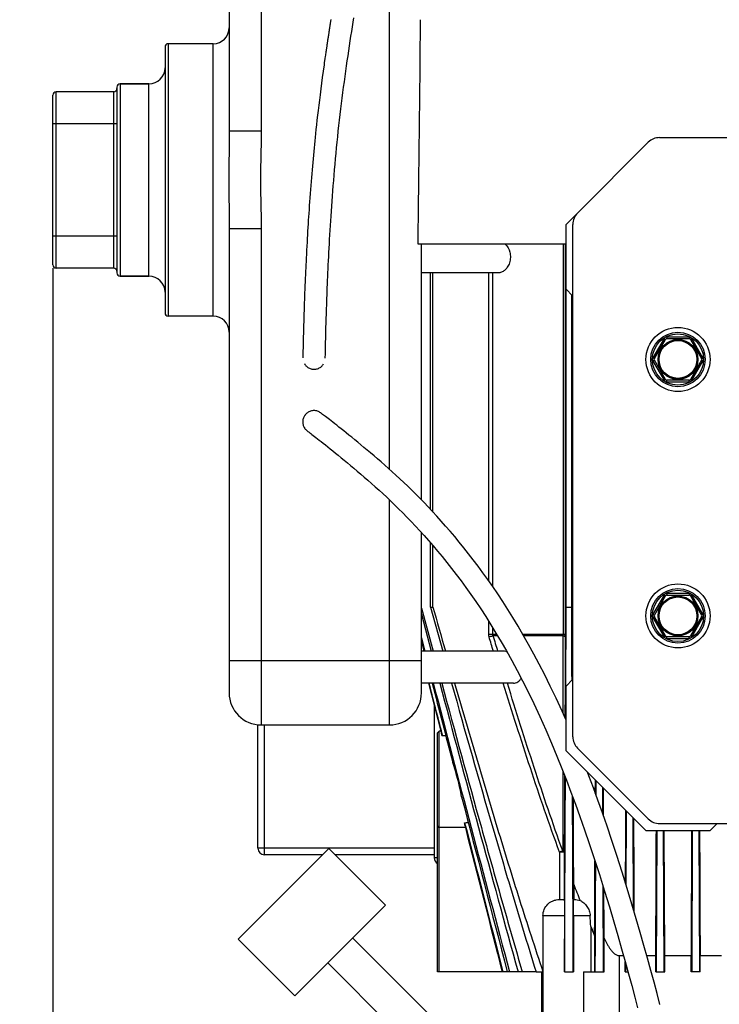
# Model space of a CAD drawing. Units: millimetres. Extents: x -1765 to 2959, y -463 to 2802.
# Drawn here: x -1294 to -1076, y 1433 to 1740 of the extents above; entities that cross this region are included whole.
import ezdxf

# ---------------------------------------------------------------- set-up
doc = ezdxf.new("R2010")
doc.units = ezdxf.units.MM
doc.header["$LTSCALE"] = 46.255
doc.header["$PDMODE"] = 3
doc.header["$PDSIZE"] = 0.3125
doc.layers.get('0').update_dxf_attribs({"linetype": 'CONTINUOUS'})
doc.layers.get('Defpoints').update_dxf_attribs({"linetype": 'CONTINUOUS'})
doc.layers.add('AM_5', color=3, linetype='CONTINUOUS', lineweight=25)
for name, color, linetype in [('BEZUGSACHSEN', 7, 'CONTINUOUS'), ('FASEN', 7, 'CONTINUOUS'), ('FLAECHEN', 7, 'CONTINUOUS'), ('RUNDUNGEN', 7, 'CONTINUOUS')]:
    doc.layers.add(name, color=color, linetype=linetype)
doc.styles.get("Standard").update_dxf_attribs({"font": 'txt', "width": 0.7})
doc.dimstyles.new('AM_DIN$0', dxfattribs={"dimtxt": 3.5, "dimasz": 2.5, "dimexe": 1, "dimexo": 1, "dimgap": 1.5, "dimtad": 1, "dimdsep": 46, "dimtxsty": 'STANDARD', "dimcen": 0, "dimclrd": 256, "dimclre": 256, "dimclrt": 2, "dimadec": 0, "dimazin": 2, "dimtp": 0.1, "dimtm": 0.1, "dimtfac": 0.71, "dimtdec": 3, "dimtmove": 0, "dimatfit": 3, "dimfxl": 1, "dimlwd": -1, "dimlwe": -1, "dimarcsym": 0})

# ---------------------------------------------------------------- blocks, each defined once
blk = doc.blocks.new('*D4')
at = {"layer": 'AM_5', "ltscale": 10, "transparency": 16777216}
for p, q in [((-1035.59, 2169.01), (-1576.21, 2169.01)), ((-1575.21, 1157.01), (-1575.21, 2139.01)), ((-979.59, 1127.01), (-1576.21, 1127.01))]:
    blk.add_line(p, q, dxfattribs=at)
for points in [[(-1580.21, 2139.01), (-1570.21, 2139.01), (-1575.21, 2169.01)], [(-1580.21, 1157.01), (-1570.21, 1157.01), (-1575.21, 1127.01)]]:
    blk.add_solid(points, dxfattribs=at)
at = {"layer": 'Defpoints', "color": 0, "ltscale": 10, "transparency": 16777216}
for p in [(-1575.21, 2169.01), (-1034.59, 2169.01), (-978.59, 1127.01)]:
    blk.add_point(p, dxfattribs=at)
at = {"layer": 'AM_5', "color": 2, "ltscale": 10, "transparency": 16777216, "insert": (-1607.71, 1648.01), "char_height": 35, "attachment_point": 5, "rotation": 90}
blk.add_mtext('1055', dxfattribs=at)
blk = doc.blocks.new('*D5')
at = {"layer": 'AM_5', "ltscale": 10, "transparency": 16777216}
for p, q in [((-715.38, 2619.65), (-1710.06, 2619.65)), ((-1709.06, 1157.01), (-1709.06, 2589.65)), ((-979.59, 1127.01), (-1710.06, 1127.01))]:
    blk.add_line(p, q, dxfattribs=at)
for points in [[(-1714.06, 2589.65), (-1704.06, 2589.65), (-1709.06, 2619.65)], [(-1714.06, 1157.01), (-1704.06, 1157.01), (-1709.06, 1127.01)]]:
    blk.add_solid(points, dxfattribs=at)
at = {"layer": 'Defpoints', "color": 0, "ltscale": 10, "transparency": 16777216}
for p in [(-1709.06, 2619.65), (-714.38, 2619.65), (-978.59, 1127.01)]:
    blk.add_point(p, dxfattribs=at)
at = {"layer": 'AM_5', "color": 2, "ltscale": 10, "transparency": 16777216, "insert": (-1741.56, 1873.33), "char_height": 35, "attachment_point": 5, "rotation": 90}
blk.add_mtext('1500', dxfattribs=at)
blk = doc.blocks.new('*D10')
at = {"layer": 'AM_5', "ltscale": 10, "transparency": 16777216}
for p, q in [((-1283.59, 1662.8), (-1283.59, 792.29)), ((-986.59, 1134.01), (-986.59, 792.29)), ((-1253.59, 793.29), (-1016.59, 793.29))]:
    blk.add_line(p, q, dxfattribs=at)
for points in [[(-1253.59, 798.29), (-1253.59, 788.29), (-1283.59, 793.29)], [(-1016.59, 798.29), (-1016.59, 788.29), (-986.59, 793.29)]]:
    blk.add_solid(points, dxfattribs=at)
at = {"layer": 'Defpoints', "color": 0, "ltscale": 10, "transparency": 16777216}
for p in [(-1283.59, 1663.8), (-986.59, 1135.01), (-986.59, 793.29)]:
    blk.add_point(p, dxfattribs=at)
at = {"layer": 'AM_5', "color": 2, "ltscale": 10, "transparency": 16777216, "insert": (-1137.41, 825.79), "char_height": 35, "attachment_point": 5}
blk.add_mtext('300', dxfattribs=at)

msp = doc.modelspace()

# ---------------------------------------------------------------- linework, layer by layer
at = {"color": 7, "linetype": 'Continuous'}
for p, q in [((-1264.586, 1717.796), (-1282.586, 1717.796)), ((-1123.586, 1676.296), (-1123.586, 1656.296)), ((-1264.586, 1662.796), (-1282.586, 1662.796)), ((-1165.77, 1587.518), (-1165.77, 1661.296)), ((-1121.374, 1654.084), (-1123.586, 1656.296)), ((-1123.453, 1557.022), (-1123.453, 1656.163)), ((-1121.731, 1557.022), (-1121.731, 1654.441)), ((-1200.034, 1617.632), (-1200.019, 1617.62)), ((-1199.812, 1617.464), (-1200.034, 1617.632)), ((-1204.233, 1612.033), (-1204.249, 1612.044)), ((-1204.249, 1612.044), (-1204.023, 1611.873)), ((-1165.77, 1557.022), (-1165.77, 1577.077)), ((-1168.586, 1556.664), (-1164.985, 1543.296)), ((-1168.586, 1554.8), (-1165.536, 1543.295)), ((-1165.77, 1557.022), (-1165.008, 1557.022)), ((-1165.77, 1557.022), (-1161.972, 1543.296)), ((-1123.453, 1557.022), (-1121.731, 1557.022)), ((-1168.586, 1547.404), (-1167.514, 1543.296)), ((-1168.586, 1546.231), (-1167.828, 1543.296)), ((-1166.397, 1533.296), (-1162.568, 1518.296)), ((-1123.586, 1532.296), (-1121.374, 1534.508)), ((-1123.586, 1532.296), (-1123.586, 1512.296)), ((-1123.607, 1522), (-1123.586, 1526.738)), ((-1162.568, 1518.296), (-1163.086, 1518.296)), ((-1162.568, 1518.296), (-1162.384, 1517.576)), ((-1114.142, 1498.356), (-1114.123, 1502.833)), ((-1112.018, 1492.444), (-1112.052, 1500.762)), ((-1104.71, 1470.232), (-1104.616, 1493.326)), ((-1102.441, 1462.726), (-1102.555, 1491.265)), ((-1154.91, 1488.296), (-1163.086, 1488.296)), ((-1155.085, 1488.981), (-1154.91, 1488.296)), ((-1121.09, 1470.509), (-1121.09, 1465.796)), ((-1095.484, 1448.296), (-1098.31, 1448.296)), ((-1095.484, 1443.296), (-1095.484, 1448.296)), ((-1092.694, 1443.296), (-1092.694, 1448.296)), ((-1084.478, 1448.296), (-1092.694, 1448.296)), ((-1084.478, 1443.296), (-1084.478, 1448.296)), ((-1081.688, 1443.296), (-1081.688, 1448.296)), ((-1075.009, 1448.296), (-1081.688, 1448.296)), ((-1105.026, 1443.296), (-1105.026, 1446.329)), ((-1104.82, 1443.296), (-1104.811, 1445.544)), ((-1137.161, 1443.296), (-1143.417, 1443.296)), ((-1132.855, 1443.296), (-1130.699, 1443.296)), ((-1131.086, 1421.296), (-1131.086, 1443.296)), ((-1130.734, 1443.296), (-1130.734, 1421.296)), ((-1130.697, 1443.337), (-1130.699, 1443.296)), ((-1123.963, 1443.296), (-1123.981, 1443.337)), ((-1123.963, 1443.296), (-1121.187, 1443.296)), ((-1114.382, 1443.296), (-1111.81, 1443.296)), ((-1105.026, 1443.296), (-1104.195, 1443.296)), ((-1095.484, 1443.296), (-1092.694, 1443.296)), ((-1081.688, 1443.296), (-1084.478, 1443.296))]:
    msp.add_line(p, q, dxfattribs=at)
at = {"color": 9, "linetype": 'Continuous'}
for p, q in [((-1125.537, 1480.617), (-1125.537, 1465.796)), ((-1124.061, 1480.617), (-1124.061, 1465.796))]:
    msp.add_line(p, q, dxfattribs=at)
at = {"color": 7, "linetype": 'Continuous'}
for points in [[(-1204.847, 1617.057), (-1204.917, 1616.968), (-1205.068, 1616.755), (-1205.203, 1616.531), (-1205.321, 1616.298), (-1205.421, 1616.056), (-1205.503, 1615.807), (-1205.566, 1615.553), (-1205.61, 1615.295), (-1205.635, 1615.033), (-1205.639, 1614.771), (-1205.625, 1614.509), (-1205.59, 1614.248), (-1205.536, 1613.99), (-1205.463, 1613.738), (-1205.371, 1613.491), (-1205.26, 1613.251), (-1205.132, 1613.02), (-1204.986, 1612.8), (-1204.824, 1612.591), (-1204.647, 1612.395), (-1204.455, 1612.212), (-1204.249, 1612.044)], [(-1200.034, 1617.632), (-1200.263, 1617.791), (-1200.503, 1617.931), (-1200.753, 1618.05), (-1201.012, 1618.15), (-1201.277, 1618.229), (-1201.548, 1618.286), (-1201.822, 1618.323), (-1202.097, 1618.337), (-1202.373, 1618.329), (-1202.647, 1618.3), (-1202.918, 1618.249), (-1203.183, 1618.178), (-1203.443, 1618.086), (-1203.693, 1617.974), (-1203.934, 1617.842), (-1204.164, 1617.692), (-1204.382, 1617.525), (-1204.585, 1617.342), (-1204.774, 1617.143), (-1204.847, 1617.057)], [(-1123.586, 1521.953), (-1124.755, 1524.593), (-1126.628, 1528.663), (-1128.407, 1532.385), (-1130.14, 1535.883), (-1131.84, 1539.195), (-1133.515, 1542.35), (-1135.185, 1545.391), (-1136.838, 1548.305), (-1138.473, 1551.094), (-1140.088, 1553.766), (-1141.683, 1556.327), (-1143.261, 1558.785), (-1144.824, 1561.152), (-1146.372, 1563.431), (-1147.907, 1565.63), (-1149.427, 1567.751), (-1150.933, 1569.798), (-1152.424, 1571.774), (-1153.9, 1573.684), (-1155.361, 1575.528), (-1156.807, 1577.311), (-1158.237, 1579.036), (-1159.651, 1580.704), (-1161.05, 1582.318), (-1162.433, 1583.881), (-1163.8, 1585.394), (-1165.15, 1586.859), (-1166.484, 1588.278), (-1167.801, 1589.653), (-1169.101, 1590.985), (-1170.383, 1592.275), (-1171.647, 1593.526), (-1172.893, 1594.738), (-1174.123, 1595.914), (-1175.338, 1597.057), (-1176.539, 1598.169), (-1177.725, 1599.25), (-1178.895, 1600.302), (-1180.046, 1601.324), (-1181.178, 1602.318), (-1182.291, 1603.284), (-1183.383, 1604.224), (-1184.454, 1605.136), (-1185.501, 1606.02), (-1186.523, 1606.876), (-1187.519, 1607.704), (-1188.487, 1608.503), (-1189.425, 1609.272), (-1190.332, 1610.011), (-1191.206, 1610.718), (-1192.045, 1611.394), (-1192.848, 1612.036), (-1193.612, 1612.645), (-1194.336, 1613.219), (-1195.019, 1613.757), (-1195.657, 1614.259), (-1196.25, 1614.722), (-1196.796, 1615.148), (-1197.295, 1615.535), (-1197.748, 1615.886), (-1198.158, 1616.201), (-1198.528, 1616.485), (-1198.86, 1616.74), (-1199.156, 1616.966), (-1199.415, 1617.163), (-1199.812, 1617.464)], [(-1204.023, 1611.873), (-1203.63, 1611.575), (-1203.373, 1611.379), (-1203.079, 1611.155), (-1202.749, 1610.902), (-1202.382, 1610.62), (-1201.974, 1610.305), (-1201.521, 1609.955), (-1201.022, 1609.567), (-1200.474, 1609.14), (-1199.879, 1608.675), (-1199.237, 1608.171), (-1198.552, 1607.629), (-1197.824, 1607.052), (-1197.055, 1606.439), (-1196.248, 1605.792), (-1195.404, 1605.112), (-1194.525, 1604.399), (-1193.613, 1603.655), (-1192.669, 1602.88), (-1191.695, 1602.074), (-1190.694, 1601.24), (-1189.665, 1600.376), (-1188.611, 1599.484), (-1187.534, 1598.563), (-1186.434, 1597.614), (-1185.313, 1596.636), (-1184.174, 1595.631), (-1183.016, 1594.596), (-1181.839, 1593.531), (-1180.645, 1592.434), (-1179.437, 1591.306), (-1178.213, 1590.143), (-1176.972, 1588.944), (-1175.714, 1587.707), (-1174.436, 1586.427), (-1173.14, 1585.105), (-1171.825, 1583.738), (-1170.493, 1582.326), (-1169.143, 1580.865), (-1167.775, 1579.355), (-1166.391, 1577.793), (-1164.99, 1576.177), (-1163.573, 1574.506), (-1162.139, 1572.776), (-1160.689, 1570.985), (-1159.223, 1569.129), (-1157.742, 1567.206), (-1156.245, 1565.212), (-1154.733, 1563.145), (-1153.206, 1561), (-1151.665, 1558.774), (-1150.109, 1556.462), (-1148.54, 1554.06), (-1146.953, 1551.558), (-1145.347, 1548.946), (-1143.72, 1546.217), (-1142.072, 1543.358), (-1140.407, 1540.372), (-1138.735, 1537.27), (-1137.042, 1534.017), (-1135.329, 1530.606), (-1133.567, 1526.966), (-1131.694, 1522.947), (-1129.825, 1518.772), (-1128.023, 1514.59), (-1126.324, 1510.5), (-1124.809, 1506.73), (-1123.377, 1503.061), (-1121.97, 1499.355), (-1120.574, 1495.579), (-1119.165, 1491.667), (-1117.729, 1487.572), (-1116.249, 1483.238), (-1114.719, 1478.63), (-1113.087, 1473.573), (-1111.477, 1468.437), (-1109.988, 1463.551), (-1108.602, 1458.887), (-1107.347, 1454.566), (-1106.179, 1450.462), (-1105.067, 1446.476), (-1104.014, 1442.638), (-1103.019, 1438.947), (-1102.075, 1435.396), (-1101.18, 1431.979)], [(-1094.232, 1433.067), (-1095.12, 1436.467), (-1096.055, 1439.998), (-1097.041, 1443.667), (-1098.084, 1447.486), (-1099.186, 1451.449), (-1100.342, 1455.529), (-1101.579, 1459.812), (-1102.933, 1464.394), (-1104.394, 1469.218), (-1106.001, 1474.382), (-1107.645, 1479.515), (-1109.203, 1484.24), (-1110.711, 1488.69), (-1112.154, 1492.834), (-1113.565, 1496.785), (-1114.972, 1500.62), (-1116.397, 1504.406), (-1116.84, 1505.55)]]:
    msp.add_lwpolyline(points, dxfattribs=at)
for centre, radius in [((-1088.586, 1634.296), 10), ((-1088.586, 1634.296), 6.225), ((-1088.586, 1634.296), 6), ((-1088.586, 1554.296), 10), ((-1088.586, 1554.296), 6.225), ((-1088.586, 1554.296), 6)]:
    msp.add_circle(centre, radius, dxfattribs=at)
for centre, radius, start, end in [((13352.266, 5319.033), 15002.667, 194.6158841, 194.971382), ((-1263.738, 1472.067), 111.102, 23.77474, 24.18062), ((20023.887, 6992.723), 21881.129, 194.5438908, 194.6916533), ((-1217.757, 1486.455), 62.724, 2.30803, 3.04498), ((-866.312, 1564.356), 271.435, 203.19946, 203.84327)]:
    msp.add_arc(centre, radius, start, end, dxfattribs=at)
for start_param, end_param in [(1.1278786, 1.129103), (-1.1212026, -1.1198858)]:
    msp.add_ellipse((-1578.344, 1503.296), major_axis=(973.819, 0), ratio=0.0154033, start_param=start_param, end_param=end_param, dxfattribs=at)
for points, knots in [([(-1123.561, 1532.321), (-1123.552, 1534.378), (-1123.516, 1542.612), (-1123.479, 1550.845), (-1123.453, 1557.022)], [0, 0, 0, 0, 0.24986, 1, 1, 1, 1]), ([(-1121.634, 1534.247), (-1121.642, 1536.144), (-1121.674, 1543.736), (-1121.707, 1551.327), (-1121.731, 1557.022)], [0, 0, 0, 0, 0.2499094, 1, 1, 1, 1]), ([(-1162.877, 1533.296), (-1158.878, 1518.276), (-1150.831, 1488.249), (-1142.623, 1458.266), (-1138.442, 1443.296)], [0, 0, 0, 0, 0.5000004, 1, 1, 1, 1]), ([(-1162.278, 1533.295), (-1158.202, 1518.265), (-1152.036, 1495.733), (-1143.628, 1465.743), (-1139.338, 1450.772), (-1137.161, 1443.296)], [0, 0, 0, 0, 0.5, 0.7500001, 1, 1, 1, 1]), ([(-1159.185, 1533.295), (-1154.978, 1518.243), (-1148.584, 1495.687), (-1139.753, 1465.702), (-1135.191, 1450.753), (-1132.855, 1443.296)], [0, 0, 0, 0, 0.4999999, 0.7500002, 1, 1, 1, 1]), ([(-1158.251, 1533.296), (-1156.084, 1525.76), (-1151.711, 1510.7), (-1144.99, 1488.158), (-1138.048, 1465.682), (-1133.204, 1450.766), (-1130.697, 1443.337)], [0, 0, 0, 0, 0.250001, 0.5000017, 0.7500017, 1, 1, 1, 1]), ([(-1156.074, 1497.9), (-1156.234, 1498.789), (-1156.96, 1502.398), (-1157.962, 1505.949), (-1158.845, 1508.58)], [0, 0, 0, 0, 0.245695, 1, 1, 1, 1]), ([(-1123.981, 1443.337), (-1123.955, 1448.357), (-1123.853, 1468.531), (-1123.758, 1488.705), (-1123.689, 1503.859)], [0, 0, 0, 0, 0.2488318, 1, 1, 1, 1]), ([(-1121.224, 1443.296), (-1121.246, 1447.843), (-1121.332, 1466.083), (-1121.415, 1484.323), (-1121.476, 1498.015)], [0, 0, 0, 0, 0.2493024, 1, 1, 1, 1]), ([(-1114.382, 1443.296), (-1114.369, 1446.112), (-1114.319, 1457.388), (-1114.269, 1468.664), (-1114.233, 1477.124)], [0, 0, 0, 0, 0.2497275, 1, 1, 1, 1]), ([(-1111.81, 1443.296), (-1111.819, 1445.508), (-1111.857, 1454.363), (-1111.895, 1463.217), (-1111.923, 1469.859)], [0, 0, 0, 0, 0.2498601, 1, 1, 1, 1])]:
    msp.add_open_spline(points, degree=3, knots=knots, dxfattribs=at)
for points in [[(-1166.277, 1533.296), (-1164.873, 1527.816), (-1163.469, 1522.336), (-1162.065, 1516.857)], [(-1165.243, 1533.296), (-1163.113, 1525.057), (-1160.98, 1516.818), (-1158.845, 1508.58)], [(-1155.122, 1489.787), (-1151.145, 1474.289), (-1147.164, 1458.791), (-1143.176, 1443.296)], [(-1154.91, 1488.296), (-1151.08, 1473.296), (-1147.25, 1458.296), (-1143.417, 1443.296)]]:
    msp.add_open_spline(points, degree=3, dxfattribs=at)
at = {"layer": 'BEZUGSACHSEN', "color": 7, "linetype": 'Continuous'}
for p, q in [((-1233.586, 1732.796), (-1247.586, 1732.796)), ((-1253.586, 1720.296), (-1262.586, 1720.296)), ((-1123.586, 1670.296), (-1169.662, 1670.296)), ((-1253.586, 1660.296), (-1262.586, 1660.296)), ((-1144.635, 1661.296), (-1168.586, 1661.296)), ((-1165.008, 1586.704), (-1165.008, 1661.296)), ((-1233.586, 1647.796), (-1247.586, 1647.796)), ((-1165.008, 1557.022), (-1165.008, 1576.198)), ((-1143.083, 1543.296), (-1168.586, 1543.296)), ((-1139.93, 1533.296), (-1168.586, 1533.296)), ((-1095.289, 1443.296), (-1095.115, 1487.296)), ((-1092.887, 1443.296), (-1093.06, 1487.296)), ((-1092.694, 1448.296), (-1092.847, 1487.296)), ((-1084.325, 1487.296), (-1084.478, 1448.296)), ((-1084.112, 1487.296), (-1084.285, 1443.296)), ((-1082.057, 1487.296), (-1081.883, 1443.296)), ((-1225.765, 1453.48), (-1197.48, 1481.764)), ((-1179.803, 1464.086), (-1197.48, 1481.764)), ((-1208.087, 1435.802), (-1179.803, 1464.086)), ((-1208.087, 1435.802), (-1225.765, 1453.48)), ((-1155.407, 1419.185), (-1190.056, 1453.833)), ((-1163.186, 1411.407), (-1197.834, 1446.055))]:
    msp.add_line(p, q, dxfattribs=at)
at = {"layer": 'BEZUGSACHSEN', "color": 9, "linetype": 'Continuous'}
for p, q in [((-1147.624, 1565.225), (-1147.624, 1661.296)), ((-1146.372, 1563.431), (-1146.372, 1661.296)), ((-1147.624, 1548.484), (-1147.624, 1552.616)), ((-1146.372, 1548.484), (-1146.372, 1550.614))]:
    msp.add_line(p, q, dxfattribs=at)
at = {"layer": 'BEZUGSACHSEN', "color": 7, "linetype": 'Continuous'}
for centre, radius, start, end in [((-1202.086, 1634.796), 3.5, 178.50802, 180), ((-1202.086, 1634.796), 3.5, 358.48624, 360), ((-1202.086, 1614.796), 3.5, 52.2661, 53.69554), ((-1202.086, 1614.796), 3.5, 232.65575, 233.5831), ((4000.008, 3014.756), 5366.785, 195.760785, 195.913101)]:
    msp.add_arc(centre, radius, start, end, dxfattribs=at)
at = {"layer": 'BEZUGSACHSEN', "color": 9, "linetype": 'Continuous'}
msp.add_arc((1255.883, 2271.912), 2508.859, 196.767986, 196.882929, dxfattribs=at)
at = {"layer": 'BEZUGSACHSEN', "color": 7, "linetype": 'Continuous'}
for points, knots in [([(-1142.454, 1670.296), (-1141.762, 1669.623), (-1140.995, 1668.184), (-1140.777, 1666.086), (-1141.065, 1664.457), (-1141.723, 1663.089), (-1142.6, 1662.081), (-1143.585, 1661.454), (-1144.302, 1661.296), (-1144.638, 1661.296)], [0, 0, 0, 0, 0.2575879, 0.4089767, 0.5583228, 0.6929114, 0.8095558, 0.9103438, 1, 1, 1, 1]), ([(-1141.907, 1543.061), (-1142.006, 1543.098), (-1142.386, 1543.226), (-1142.789, 1543.296), (-1143.083, 1543.296)], [0, 0, 0, 0, 0.2654289, 1, 1, 1, 1]), ([(-1139.93, 1533.296), (-1139.692, 1533.296), (-1139.21, 1533.358), (-1138.525, 1533.656), (-1137.918, 1534.173), (-1137.622, 1534.641), (-1137.502, 1534.901)], [0, 0, 0, 0, 0.2323152, 0.4683359, 0.7199128, 1, 1, 1, 1]), ([(-1095.484, 1448.296), (-1095.471, 1451.546), (-1095.419, 1464.546), (-1095.367, 1477.546), (-1095.329, 1487.296)], [0, 0, 0, 0, 0.2499659, 1, 1, 1, 1]), ([(-1081.843, 1487.296), (-1081.83, 1484.046), (-1081.779, 1471.046), (-1081.727, 1458.046), (-1081.688, 1448.296)], [0, 0, 0, 0, 0.2500305, 1, 1, 1, 1])]:
    msp.add_open_spline(points, degree=3, knots=knots, dxfattribs=at)
at = {"layer": 'BEZUGSACHSEN', "color": 9, "linetype": 'Continuous'}
msp.add_open_spline([(-1146.16, 1543.296), (-1146.613, 1544.778), (-1147.064, 1546.26), (-1147.513, 1547.743)], degree=3, dxfattribs=at)
for points, knots in [([(-1125.537, 1480.617), (-1127.129, 1484.962), (-1130.218, 1493.687), (-1136.128, 1511.228), (-1140.336, 1524.458), (-1143.082, 1533.296)], [0, 0, 0, 0, 0.2499993, 0.5000005, 1, 1, 1, 1]), ([(-1124.533, 1480.988), (-1126.092, 1485.305), (-1129.122, 1493.972), (-1134.931, 1511.391), (-1139.077, 1524.524), (-1141.785, 1533.296)], [0, 0, 0, 0, 0.2499998, 0.500001, 1, 1, 1, 1])]:
    msp.add_open_spline(points, degree=3, knots=knots, dxfattribs=at)
at = {"layer": 'FASEN', "color": 7, "linetype": 'Continuous'}
for p, q in [((-1119.909, 1679.973), (-1123.586, 1676.296)), ((-1163.586, 1517.796), (-1163.086, 1518.296)), ((-1163.586, 1488.796), (-1163.586, 1517.796)), ((-1163.086, 1488.296), (-1163.086, 1518.296)), ((-1123.586, 1512.296), (-1098.586, 1487.296)), ((-1163.586, 1488.796), (-1163.086, 1488.296)), ((-1163.586, 1443.296), (-1163.586, 1488.666)), ((-1163.086, 1488.269), (-1163.086, 1488.296)), ((-1163.086, 1443.296), (-1163.086, 1488.269)), ((-1098.586, 1487.296), (-1078.586, 1487.296)), ((-1078.586, 1487.296), (-1076.374, 1489.508)), ((-1143.417, 1443.296), (-1163.586, 1443.296))]:
    msp.add_line(p, q, dxfattribs=at)
at = {"layer": 'FASEN', "color": 9, "linetype": 'Continuous'}
for p, q in [((-1154.903, 1488.269), (-1163.586, 1488.269)), ((-1106.907, 1448.296), (-1106.907, 1421.296)), ((-1118.085, 1443.296), (-1118.085, 1421.296))]:
    msp.add_line(p, q, dxfattribs=at)
at = {"layer": 'FLAECHEN', "color": 7, "linetype": 'Continuous'}
for p, q in [((-1197.126, 1738.632), (-1197.165, 1738.383)), ((-1197.087, 1738.881), (-1197.126, 1738.632)), ((-1197.06, 1739.046), (-1197.087, 1738.881)), ((-1197.021, 1739.293), (-1197.06, 1739.046)), ((-1196.982, 1739.539), (-1197.021, 1739.293)), ((-1196.956, 1739.703), (-1196.982, 1739.539)), ((-1196.917, 1739.947), (-1196.956, 1739.703)), ((-1196.891, 1740.11), (-1196.917, 1739.947)), ((-1196.852, 1740.354), (-1196.891, 1740.11)), ((-1197.575, 1735.759), (-1197.615, 1735.5)), ((-1197.535, 1736.017), (-1197.575, 1735.759)), ((-1197.495, 1736.274), (-1197.535, 1736.017)), ((-1197.455, 1736.53), (-1197.495, 1736.274)), ((-1197.416, 1736.786), (-1197.455, 1736.53)), ((-1197.376, 1737.04), (-1197.416, 1736.786)), ((-1197.336, 1737.294), (-1197.376, 1737.04)), ((-1197.31, 1737.462), (-1197.336, 1737.294)), ((-1197.271, 1737.715), (-1197.31, 1737.462)), ((-1197.231, 1737.966), (-1197.271, 1737.715)), ((-1197.192, 1738.217), (-1197.231, 1737.966)), ((-1197.165, 1738.383), (-1197.192, 1738.217)), ((-1198.07, 1732.504), (-1198.11, 1732.233)), ((-1198.029, 1732.773), (-1198.07, 1732.504)), ((-1197.976, 1733.13), (-1198.029, 1732.773)), ((-1197.935, 1733.398), (-1197.976, 1733.13)), ((-1197.895, 1733.664), (-1197.935, 1733.398)), ((-1197.855, 1733.929), (-1197.895, 1733.664)), ((-1197.815, 1734.193), (-1197.855, 1733.929)), ((-1197.775, 1734.456), (-1197.815, 1734.193)), ((-1197.735, 1734.719), (-1197.775, 1734.456)), ((-1197.681, 1735.067), (-1197.735, 1734.719)), ((-1197.641, 1735.327), (-1197.681, 1735.067)), ((-1197.615, 1735.5), (-1197.641, 1735.327)), ((-1198.503, 1729.569), (-1198.558, 1729.194)), ((-1198.449, 1729.942), (-1198.503, 1729.569)), ((-1198.408, 1730.221), (-1198.449, 1729.942)), ((-1198.354, 1730.591), (-1198.408, 1730.221)), ((-1198.299, 1730.959), (-1198.354, 1730.591)), ((-1198.259, 1731.234), (-1198.299, 1730.959)), ((-1198.205, 1731.599), (-1198.259, 1731.234)), ((-1198.164, 1731.872), (-1198.205, 1731.599)), ((-1198.11, 1732.233), (-1198.164, 1731.872)), ((-1198.895, 1726.843), (-1198.978, 1726.257)), ((-1198.699, 1728.212), (-1198.895, 1726.843)), ((-1198.612, 1728.816), (-1198.699, 1728.212)), ((-1198.558, 1729.194), (-1198.612, 1728.816)), ((-1199.259, 1724.237), (-1199.524, 1722.299)), ((-1198.978, 1726.257), (-1199.259, 1724.237)), ((-1199.771, 1720.447), (-1200.002, 1718.687)), ((-1199.524, 1722.299), (-1199.771, 1720.447)), ((-1200.002, 1718.687), (-1200.232, 1716.895)), ((-1200.444, 1715.199), (-1200.64, 1713.606)), ((-1200.232, 1716.895), (-1200.444, 1715.199)), ((-1200.834, 1711.985), (-1201.012, 1710.473)), ((-1200.64, 1713.606), (-1200.834, 1711.985)), ((-1201.189, 1708.935), (-1201.348, 1707.514)), ((-1201.012, 1710.473), (-1201.189, 1708.935)), ((-1201.508, 1706.058), (-1201.646, 1704.77)), ((-1201.348, 1707.514), (-1201.508, 1706.058)), ((-1201.885, 1702.472), (-1201.995, 1701.385)), ((-1201.775, 1703.548), (-1201.885, 1702.472)), ((-1201.646, 1704.77), (-1201.775, 1703.548)), ((-1202.21, 1699.18), (-1202.316, 1698.059)), ((-1202.103, 1700.288), (-1202.21, 1699.18)), ((-1201.995, 1701.385), (-1202.103, 1700.288)), ((-1202.524, 1695.779), (-1202.627, 1694.618)), ((-1202.421, 1696.926), (-1202.524, 1695.779)), ((-1202.316, 1698.059), (-1202.421, 1696.926)), ((-1202.729, 1693.443), (-1202.829, 1692.252)), ((-1202.627, 1694.618), (-1202.729, 1693.443)), ((-1203.027, 1689.822), (-1203.125, 1688.581)), ((-1202.929, 1691.045), (-1203.027, 1689.822)), ((-1202.829, 1692.252), (-1202.929, 1691.045)), ((-1203.222, 1687.323), (-1203.318, 1686.046)), ((-1203.125, 1688.581), (-1203.222, 1687.323)), ((-1203.507, 1683.431), (-1203.586, 1682.295)), ((-1203.413, 1684.749), (-1203.507, 1683.431)), ((-1203.318, 1686.046), (-1203.413, 1684.749)), ((-1203.668, 1681.099), (-1203.752, 1679.836)), ((-1203.586, 1682.295), (-1203.668, 1681.099)), ((-1203.889, 1677.71), (-1203.957, 1676.611)), ((-1203.82, 1678.787), (-1203.889, 1677.71)), ((-1203.752, 1679.836), (-1203.82, 1678.787)), ((-1204.093, 1674.363), (-1204.16, 1673.212)), ((-1204.026, 1675.495), (-1204.093, 1674.363)), ((-1203.957, 1676.611), (-1204.026, 1675.495)), ((-1204.227, 1672.042), (-1204.293, 1670.851)), ((-1204.16, 1673.212), (-1204.227, 1672.042)), ((-1204.425, 1668.401), (-1204.49, 1667.139)), ((-1204.359, 1669.638), (-1204.425, 1668.401)), ((-1204.293, 1670.851), (-1204.359, 1669.638)), ((-1204.554, 1665.851), (-1204.603, 1664.867)), ((-1204.49, 1667.139), (-1204.554, 1665.851)), ((-1204.698, 1662.849), (-1204.746, 1661.809)), ((-1204.651, 1663.867), (-1204.698, 1662.849)), ((-1204.603, 1664.867), (-1204.651, 1663.867)), ((-1204.841, 1659.652), (-1204.889, 1658.531)), ((-1204.793, 1660.744), (-1204.841, 1659.652)), ((-1204.746, 1661.809), (-1204.793, 1660.744)), ((-1204.983, 1656.206), (-1205.03, 1655.004)), ((-1204.936, 1657.382), (-1204.983, 1656.206)), ((-1204.889, 1658.531), (-1204.936, 1657.382)), ((-1205.107, 1652.949), (-1205.137, 1652.111)), ((-1205.076, 1653.778), (-1205.107, 1652.949)), ((-1205.03, 1655.004), (-1205.076, 1653.778)), ((-1205.224, 1649.549), (-1205.252, 1648.678)), ((-1205.195, 1650.411), (-1205.224, 1649.549)), ((-1205.166, 1651.265), (-1205.195, 1650.411)), ((-1205.137, 1652.111), (-1205.166, 1651.265)), ((-1205.307, 1646.91), (-1205.334, 1646.012)), ((-1205.28, 1647.798), (-1205.307, 1646.91)), ((-1205.252, 1648.678), (-1205.28, 1647.798)), ((-1205.385, 1644.195), (-1205.41, 1643.28)), ((-1205.36, 1645.107), (-1205.385, 1644.195)), ((-1205.334, 1646.012), (-1205.36, 1645.107)), ((-1205.478, 1640.525), (-1205.498, 1639.609)), ((-1205.456, 1641.444), (-1205.478, 1640.525)), ((-1205.433, 1642.363), (-1205.456, 1641.444)), ((-1205.41, 1643.28), (-1205.433, 1642.363)), ((-1205.535, 1637.846), (-1205.55, 1637.047)), ((-1205.517, 1638.709), (-1205.535, 1637.846)), ((-1205.498, 1639.609), (-1205.517, 1638.709)), ((-1198.552, 1636.93), (-1198.536, 1637.769)), ((-1205.579, 1635.274), (-1205.586, 1634.806)), ((-1205.586, 1634.806), (-1205.586, 1634.788)), ((-1205.572, 1635.738), (-1205.579, 1635.274)), ((-1205.562, 1636.336), (-1205.572, 1635.738)), ((-1205.55, 1637.047), (-1205.562, 1636.336)), ((-1198.587, 1634.696), (-1198.581, 1635.181)), ((-1198.581, 1635.181), (-1198.574, 1635.637)), ((-1198.574, 1635.637), (-1198.564, 1636.222)), ((-1198.564, 1636.222), (-1198.552, 1636.93))]:
    msp.add_line(p, q, dxfattribs=at)
for points in [[(-1198.536, 1637.769), (-1198.516, 1638.756), (-1198.504, 1639.314), (-1198.49, 1639.922), (-1198.475, 1640.578), (-1198.458, 1641.284), (-1198.44, 1642.035), (-1198.42, 1642.824), (-1198.398, 1643.649), (-1198.375, 1644.505), (-1198.35, 1645.39), (-1198.323, 1646.303), (-1198.295, 1647.242), (-1198.265, 1648.205), (-1198.233, 1649.191), (-1198.199, 1650.199), (-1198.164, 1651.227), (-1198.127, 1652.274), (-1198.088, 1653.341), (-1198.048, 1654.427), (-1198.005, 1655.533), (-1197.96, 1656.657), (-1197.914, 1657.801), (-1197.865, 1658.965), (-1197.814, 1660.149), (-1197.76, 1661.354), (-1197.704, 1662.58), (-1197.645, 1663.826), (-1197.584, 1665.094), (-1197.52, 1666.382), (-1197.453, 1667.693), (-1197.383, 1669.025), (-1197.309, 1670.381), (-1197.233, 1671.76), (-1197.152, 1673.162), (-1197.068, 1674.588), (-1196.98, 1676.038), (-1196.888, 1677.511), (-1196.792, 1679.009), (-1196.691, 1680.532), (-1196.585, 1682.079), (-1196.474, 1683.651), (-1196.359, 1685.246), (-1196.238, 1686.862), (-1196.111, 1688.497), (-1195.979, 1690.149), (-1195.842, 1691.817), (-1195.699, 1693.499), (-1195.55, 1695.192), (-1195.395, 1696.897), (-1195.233, 1698.61), (-1195.066, 1700.33), (-1194.892, 1702.056), (-1194.712, 1703.786), (-1194.526, 1705.519), (-1194.335, 1707.253), (-1194.138, 1708.985), (-1193.937, 1710.714), (-1193.731, 1712.438), (-1193.521, 1714.155), (-1193.307, 1715.865), (-1193.089, 1717.566), (-1192.869, 1719.255), (-1192.646, 1720.931), (-1192.421, 1722.592), (-1192.193, 1724.236), (-1191.965, 1725.861), (-1191.736, 1727.464), (-1191.506, 1729.045), (-1191.277, 1730.603), (-1191.047, 1732.137), (-1190.818, 1733.649), (-1190.588, 1735.14), (-1190.359, 1736.608), (-1190.131, 1738.054), (-1189.904, 1739.478), (-1189.677, 1740.878)], [(-1205.118, 1632.993), (-1204.974, 1632.764), (-1204.813, 1632.548), (-1204.636, 1632.344), (-1204.444, 1632.155), (-1204.237, 1631.981), (-1204.019, 1631.824), (-1203.789, 1631.684), (-1203.549, 1631.562), (-1203.301, 1631.459), (-1203.045, 1631.376), (-1202.784, 1631.313), (-1202.52, 1631.269), (-1202.253, 1631.246), (-1202.133, 1631.242)], [(-1202.133, 1631.242), (-1202.026, 1631.242), (-1201.758, 1631.258), (-1201.492, 1631.293), (-1201.23, 1631.349), (-1200.972, 1631.424), (-1200.721, 1631.52), (-1200.477, 1631.634), (-1200.243, 1631.767), (-1200.02, 1631.918), (-1199.809, 1632.085), (-1199.611, 1632.268), (-1199.427, 1632.466), (-1199.26, 1632.678), (-1199.109, 1632.902)]]:
    msp.add_lwpolyline(points, dxfattribs=at)
at = {"layer": 'RUNDUNGEN', "color": 9, "linetype": 'Continuous'}
for p, q in [((-1218.586, 1760.296), (-1218.586, 1705.503)), ((-1178.586, 1600.024), (-1178.586, 1760.296)), ((-1247.586, 1732.796), (-1247.586, 1647.796)), ((-1233.586, 1647.796), (-1233.586, 1732.796)), ((-1262.586, 1720.296), (-1262.586, 1660.296)), ((-1253.586, 1660.296), (-1253.586, 1720.296)), ((-1282.586, 1662.796), (-1282.586, 1717.796)), ((-1264.586, 1662.796), (-1264.586, 1717.796)), ((-1263.586, 1707.796), (-1283.586, 1707.796)), ((-1218.586, 1705.503), (-1228.586, 1705.503)), ((-1218.586, 1675.089), (-1228.586, 1675.089)), ((-1218.586, 1675.089), (-1218.586, 1520.296)), ((-1263.586, 1672.796), (-1283.586, 1672.796)), ((-1124.43, 1670.296), (-1124.43, 1548.484)), ((-1123.72, 1670.296), (-1123.72, 1548.484)), ((-1092.916, 1640.796), (-1096.38, 1634.796)), ((-1092.916, 1640.796), (-1092.483, 1640.546)), ((-1092.05, 1641.296), (-1092.05, 1640.796)), ((-1085.122, 1641.296), (-1092.05, 1641.296)), ((-1085.122, 1641.296), (-1085.122, 1640.796)), ((-1084.256, 1640.796), (-1084.689, 1640.546)), ((-1080.792, 1634.796), (-1084.256, 1640.796)), ((-1096.38, 1634.796), (-1095.947, 1634.546)), ((-1080.792, 1634.796), (-1081.225, 1634.546)), ((-1096.38, 1633.796), (-1095.947, 1634.046)), ((-1096.38, 1633.796), (-1092.916, 1627.796)), ((-1084.256, 1627.796), (-1080.792, 1633.796)), ((-1080.792, 1633.796), (-1081.225, 1634.046)), ((-1092.916, 1627.796), (-1092.483, 1628.046)), ((-1084.256, 1627.796), (-1084.689, 1628.046)), ((-1092.05, 1627.296), (-1092.05, 1627.796)), ((-1092.05, 1627.296), (-1085.122, 1627.296)), ((-1085.122, 1627.296), (-1085.122, 1627.796)), ((-1178.586, 1520.296), (-1178.586, 1590.497)), ((-1092.916, 1560.796), (-1096.38, 1554.796)), ((-1092.916, 1560.796), (-1092.483, 1560.546)), ((-1092.05, 1561.296), (-1092.05, 1560.796)), ((-1085.122, 1561.296), (-1092.05, 1561.296)), ((-1085.122, 1561.296), (-1085.122, 1560.796)), ((-1084.256, 1560.796), (-1084.689, 1560.546)), ((-1080.792, 1554.796), (-1084.256, 1560.796)), ((-1096.38, 1554.796), (-1095.947, 1554.546)), ((-1080.792, 1554.796), (-1081.225, 1554.546)), ((-1096.38, 1553.796), (-1095.947, 1554.046)), ((-1096.38, 1553.796), (-1092.916, 1547.796)), ((-1084.256, 1547.796), (-1080.792, 1553.796)), ((-1080.792, 1553.796), (-1081.225, 1554.046)), ((-1146.372, 1548.484), (-1147.624, 1548.484)), ((-1145.071, 1548.484), (-1146.372, 1548.484)), ((-1123.72, 1548.484), (-1136.943, 1548.484)), ((-1121.374, 1548.484), (-1121.459, 1548.484)), ((-1144.851, 1548.114), (-1146.302, 1548.114)), ((-1124.455, 1548.114), (-1136.73, 1548.114)), ((-1121.374, 1548.114), (-1121.458, 1548.114)), ((-1092.916, 1547.796), (-1092.483, 1548.046)), ((-1092.05, 1547.296), (-1092.05, 1547.796)), ((-1092.05, 1547.296), (-1085.122, 1547.296)), ((-1085.122, 1547.296), (-1085.122, 1547.796)), ((-1084.256, 1547.796), (-1084.689, 1548.046)), ((-1168.586, 1540.296), (-1228.586, 1540.296)), ((-1217.586, 1479.796), (-1217.586, 1520.296)), ((-1162.586, 1518.365), (-1162.586, 1518.296)), ((-1164.586, 1481.796), (-1219.586, 1481.796)), ((-1163.586, 1478.796), (-1164.586, 1478.796)), ((-1130.697, 1460.796), (-1123.981, 1460.796)), ((-1121.187, 1460.796), (-1115.982, 1460.796))]:
    msp.add_line(p, q, dxfattribs=at)
at = {"layer": 'RUNDUNGEN', "color": 7, "linetype": 'Continuous'}
for p, q in [((-1228.586, 1750.296), (-1228.586, 1705.503)), ((-1233.586, 1732.796), (-1247.586, 1732.796)), ((-1248.586, 1731.796), (-1248.586, 1648.796)), ((-1262.586, 1720.296), (-1253.586, 1720.296)), ((-1263.586, 1719.296), (-1263.586, 1661.296)), ((-1283.586, 1663.796), (-1283.586, 1716.796)), ((-1097.838, 1702.044), (-1119.909, 1679.973)), ((-1094.302, 1703.508), (-991.086, 1703.508)), ((-1228.586, 1675.089), (-1228.586, 1530.296)), ((-1121.374, 1516.58), (-1121.374, 1676.437)), ((-1168.586, 1590.457), (-1168.586, 1670.296)), ((-1262.586, 1660.296), (-1253.586, 1660.296)), ((-1121.459, 1548.484), (-1121.459, 1654.169)), ((-1233.586, 1647.796), (-1247.586, 1647.796)), ((-1095.947, 1634.546), (-1092.483, 1640.546)), ((-1092.05, 1640.796), (-1085.122, 1640.796)), ((-1084.689, 1640.546), (-1081.225, 1634.546)), ((-1092.483, 1628.046), (-1095.947, 1634.046)), ((-1081.225, 1634.046), (-1084.689, 1628.046)), ((-1085.122, 1627.796), (-1092.05, 1627.796)), ((-1168.586, 1530.296), (-1168.586, 1580.25)), ((-1095.947, 1554.546), (-1092.483, 1560.546)), ((-1092.05, 1560.796), (-1085.122, 1560.796)), ((-1084.689, 1560.546), (-1081.225, 1554.546)), ((-1092.483, 1548.046), (-1095.947, 1554.046)), ((-1081.225, 1554.046), (-1084.689, 1548.046)), ((-1085.122, 1547.796), (-1092.05, 1547.796)), ((-1164.586, 1526.201), (-1164.586, 1478.796)), ((-1219.586, 1481.796), (-1219.586, 1520.35)), ((-1218.586, 1520.296), (-1178.586, 1520.296)), ((-1119.909, 1513.044), (-1097.838, 1490.973)), ((-1114.374, 1498.989), (-1114.356, 1503.066)), ((-1111.786, 1491.778), (-1111.824, 1500.533)), ((-1094.302, 1489.508), (-991.086, 1489.508)), ((-1199.448, 1479.796), (-1217.586, 1479.796)), ((-1164.586, 1479.796), (-1195.512, 1479.796)), ((-1125.594, 1465.796), (-1124.06, 1465.796)), ((-1121.096, 1465.796), (-1120.901, 1465.796)), ((-1130.697, 1460.796), (-1130.697, 1443.337)), ((-1123.981, 1460.796), (-1123.981, 1443.337)), ((-1121.187, 1460.796), (-1121.187, 1443.296)), ((-1115.798, 1457.428), (-1115.798, 1443.296)), ((-1114.581, 1454.632), (-1114.581, 1443.296)), ((-1111.618, 1443.296), (-1111.618, 1453.807)), ((-1105.575, 1448.296), (-1106.907, 1448.296)), ((-1132.855, 1443.296), (-1137.161, 1443.296)), ((-1118.085, 1443.296), (-1114.382, 1443.296)), ((-1111.81, 1443.296), (-1111.618, 1443.296))]:
    msp.add_line(p, q, dxfattribs=at)
for centre in [(-1088.586, 1634.296), (-1088.586, 1554.296)]:
    msp.add_circle(centre, 8.5, dxfattribs=at)
at = {"layer": 'RUNDUNGEN', "color": 9, "linetype": 'Continuous'}
for centre, radius in [((-1088.586, 1634.296), 8), ((-1088.586, 1634.296), 5.9), ((-1088.586, 1554.296), 8), ((-1088.586, 1554.296), 5.9)]:
    msp.add_circle(centre, radius, dxfattribs=at)
at = {"layer": 'RUNDUNGEN', "color": 7, "linetype": 'Continuous'}
for centre, radius, start, end in [((-15690.274, 1867.244), 14521.947, 359.2229257, 359.4991255), ((-1233.586, 1737.796), 5, 270, 360), ((-1247.586, 1731.796), 1, 90, 180), ((-1253.586, 1725.296), 5, 270, 360), ((-1262.586, 1719.296), 1, 90, 180), ((-1282.586, 1716.796), 1, 90, 180), ((-1264.586, 1718.796), 1, 270, 360), ((-1094.302, 1698.508), 5, 90, 135), ((-1116.374, 1676.437), 5, 135, 180), ((-1282.586, 1663.796), 1, 180, 270), ((-1264.586, 1661.796), 1, 0, 90), ((-1262.586, 1661.296), 1, 180, 270), ((-1253.586, 1655.296), 5, 0, 90), ((-1247.586, 1648.796), 1, 180, 270), ((-1233.586, 1642.796), 5, 0, 90), ((-1092.05, 1640.296), 0.5, 90, 150), ((-1085.122, 1640.296), 0.5, 30, 90), ((-1095.514, 1634.296), 0.5, 150, 210), ((-1081.658, 1634.296), 0.5, 330, 30), ((-1092.05, 1628.296), 0.5, 210, 270), ((-1085.122, 1628.296), 0.5, 270, 330), ((-1092.05, 1560.296), 0.5, 90, 150), ((-1085.122, 1560.296), 0.5, 30, 90), ((-1095.514, 1554.296), 0.5, 150, 210), ((-1081.658, 1554.296), 0.5, 330, 30), ((-1038.546, 1548.481), 82.913, 179.9974, 180.25353), ((-1092.05, 1548.296), 0.5, 210, 270), ((-1085.122, 1548.296), 0.5, 270, 330), ((-1218.586, 1530.296), 10, 180, 270), ((-1178.586, 1530.296), 10, 270, 360), ((-1116.374, 1516.58), 5, 180, 225), ((-1094.302, 1494.508), 5, 225, 270), ((-1217.586, 1481.796), 2, 180, 270), ((-1162.586, 1478.796), 2, 180, 240), ((-714.98, 1626.508), 435.041, 201.01322, 201.72239), ((-1220.186, 1453.4), 104.466, 2.20985, 4.05971)]:
    msp.add_arc(centre, radius, start, end, dxfattribs=at)
at = {"layer": 'RUNDUNGEN', "color": 9, "linetype": 'Continuous'}
for centre, radius, start, end in [((-1092.05, 1640.296), 1, 90, 150), ((-1085.122, 1640.296), 1, 30, 90), ((-1095.514, 1634.296), 1, 150, 210), ((-1081.658, 1634.296), 1, 330, 30), ((-1092.05, 1628.296), 1, 210, 270), ((-1085.122, 1628.296), 1, 270, 330), ((-1092.05, 1560.296), 1, 90, 150), ((-1085.122, 1560.296), 1, 30, 90), ((-1095.514, 1554.296), 1, 150, 210), ((-1081.658, 1554.296), 1, 330, 30), ((-1127.162, 1548.484), 2.732, 352.21893, 0.01491), ((-1284.361, 1548.483), 160.641, 359.73618, 0.00058), ((-1195.249, 1705.928), 165.231, 286.79227, 287.23156), ((-1092.05, 1548.296), 1, 210, 270), ((-1085.122, 1548.296), 1, 270, 330)]:
    msp.add_arc(centre, radius, start, end, dxfattribs=at)
for points, knots in [([(-1228.586, 1705.503), (-1228.586, 1702.983), (-1228.631, 1697.914), (-1228.668, 1690.296), (-1228.631, 1682.678), (-1228.586, 1677.609), (-1228.586, 1675.089)], [0, 0, 0, 0, 0.2485338, 0.5000001, 0.7514664, 1, 1, 1, 1]), ([(-1218.586, 1705.503), (-1218.586, 1702.968), (-1218.68, 1699.167), (-1218.777, 1694.098), (-1218.805, 1690.296), (-1218.777, 1686.494), (-1218.68, 1681.425), (-1218.586, 1677.624), (-1218.586, 1675.089)], [0, 0, 0, 0, 0.2499983, 0.3749994, 0.5, 0.6250006, 0.7500017, 1, 1, 1, 1]), ([(-1124.455, 1548.114), (-1124.458, 1546.102), (-1124.472, 1538.064), (-1124.484, 1530.026), (-1124.492, 1524)], [0, 0, 0, 0, 0.2503274, 1, 1, 1, 1]), ([(-1124.455, 1548.114), (-1124.354, 1548.096), (-1124.173, 1548.055), (-1123.966, 1547.982), (-1123.842, 1547.91), (-1123.763, 1547.848), (-1123.724, 1547.784), (-1123.722, 1547.743)], [0, 0, 0, 0, 0.3589633, 0.647563, 0.7623626, 0.8575279, 1, 1, 1, 1]), ([(-1123.722, 1547.743), (-1123.732, 1545.639), (-1123.771, 1537.235), (-1123.812, 1528.832), (-1123.842, 1522.532)], [0, 0, 0, 0, 0.250366, 1, 1, 1, 1]), ([(-1124.514, 1505.974), (-1124.516, 1503.885), (-1124.524, 1495.556), (-1124.53, 1487.227), (-1124.533, 1480.988)], [0, 0, 0, 0, 0.2508771, 1, 1, 1, 1]), ([(-1123.933, 1504.484), (-1123.943, 1502.488), (-1123.984, 1494.532), (-1124.027, 1486.577), (-1124.061, 1480.617)], [0, 0, 0, 0, 0.2509091, 1, 1, 1, 1]), ([(-1124.533, 1480.988), (-1124.604, 1480.962), (-1124.799, 1480.888), (-1125.135, 1480.767), (-1125.398, 1480.666), (-1125.537, 1480.617)], [0, 0, 0, 0, 0.2114379, 0.5862414, 1, 1, 1, 1]), ([(-1124.061, 1480.617), (-1124.1, 1480.617), (-1124.592, 1480.617), (-1125.085, 1480.617), (-1125.537, 1480.617)], [0, 0, 0, 0, 0.0802318, 1, 1, 1, 1]), ([(-1124.533, 1480.988), (-1124.465, 1480.966), (-1124.345, 1480.919), (-1124.194, 1480.831), (-1124.093, 1480.733), (-1124.062, 1480.653), (-1124.061, 1480.617)], [0, 0, 0, 0, 0.3370486, 0.6125998, 0.8279341, 1, 1, 1, 1])]:
    msp.add_open_spline(points, degree=3, knots=knots, dxfattribs=at)
for points in [[(-1147.513, 1547.743), (-1147.585, 1547.982), (-1147.624, 1548.234), (-1147.624, 1548.484)], [(-1146.302, 1548.114), (-1146.347, 1548.231), (-1146.372, 1548.359), (-1146.372, 1548.484)]]:
    msp.add_open_spline(points, degree=3, dxfattribs=at)
at = {"layer": 'RUNDUNGEN', "color": 7, "linetype": 'Continuous'}
for points, knots in [([(-1121.397, 1534.484), (-1121.402, 1535.619), (-1121.423, 1540.162), (-1121.443, 1544.706), (-1121.458, 1548.114)], [0, 0, 0, 0, 0.2498808, 1, 1, 1, 1]), ([(-1121.09, 1470.509), (-1121.101, 1472.738), (-1121.147, 1481.68), (-1121.192, 1490.622), (-1121.224, 1497.336)], [0, 0, 0, 0, 0.2492022, 1, 1, 1, 1]), ([(-1104.93, 1470.94), (-1104.922, 1472.823), (-1104.891, 1480.358), (-1104.859, 1487.894), (-1104.836, 1493.546)], [0, 0, 0, 0, 0.2499064, 1, 1, 1, 1]), ([(-1102.219, 1461.974), (-1102.228, 1464.396), (-1102.268, 1474.087), (-1102.307, 1483.778), (-1102.337, 1491.047)], [0, 0, 0, 0, 0.2499305, 1, 1, 1, 1]), ([(-1114.581, 1454.632), (-1114.571, 1456.564), (-1114.534, 1464.306), (-1114.497, 1472.049), (-1114.47, 1477.86)], [0, 0, 0, 0, 0.2494899, 1, 1, 1, 1]), ([(-1111.618, 1453.807), (-1111.624, 1455.08), (-1111.647, 1460.18), (-1111.67, 1465.28), (-1111.687, 1469.105)], [0, 0, 0, 0, 0.2497942, 1, 1, 1, 1]), ([(-1130.697, 1460.796), (-1130.697, 1461.454), (-1130.429, 1462.784), (-1129.472, 1464.18), (-1128.434, 1465.006), (-1127.546, 1465.462), (-1126.587, 1465.737), (-1125.924, 1465.796), (-1125.594, 1465.796)], [0, 0, 0, 0, 0.2493987, 0.498804, 0.6241232, 0.7494298, 0.8747194, 1, 1, 1, 1]), ([(-1124.06, 1465.796), (-1124.057, 1465.796), (-1124.054, 1465.786), (-1124.051, 1465.771), (-1124.048, 1465.742), (-1124.044, 1465.703), (-1124.04, 1465.651), (-1124.035, 1465.56), (-1124.029, 1465.417), (-1124.022, 1465.212), (-1124.016, 1464.965), (-1124.01, 1464.676), (-1124.004, 1464.348), (-1123.999, 1463.986), (-1123.993, 1463.443), (-1123.986, 1462.705), (-1123.982, 1461.77), (-1123.981, 1461.125), (-1123.981, 1460.796)], [0, 0, 0, 0, 0.0013376, 0.0047572, 0.0104226, 0.0183796, 0.0286457, 0.0412234, 0.0732622, 0.1143006, 0.164011, 0.2219528, 0.2875866, 0.3602853, 0.4393408, 0.613351, 0.8027432, 1, 1, 1, 1]), ([(-1121.187, 1460.796), (-1121.187, 1461.156), (-1121.186, 1461.856), (-1121.18, 1462.863), (-1121.172, 1463.765), (-1121.162, 1464.432), (-1121.152, 1464.882), (-1121.145, 1465.15), (-1121.138, 1465.368), (-1121.13, 1465.537), (-1121.123, 1465.657), (-1121.114, 1465.738), (-1121.109, 1465.776), (-1121.1, 1465.796), (-1121.096, 1465.796)], [0, 0, 0, 0, 0.215531, 0.4200278, 0.603238, 0.7564342, 0.8196623, 0.8732144, 0.9168081, 0.9504453, 0.9744728, 0.9896755, 0.9974167, 1, 1, 1, 1]), ([(-1120.901, 1465.796), (-1120.6, 1465.796), (-1119.997, 1465.748), (-1119.411, 1465.596), (-1119.128, 1465.495)], [0, 0, 0, 0, 0.4999873, 1, 1, 1, 1]), ([(-1119.128, 1465.495), (-1118.708, 1465.322), (-1117.89, 1464.805), (-1116.914, 1463.692), (-1116.23, 1462.318), (-1116.018, 1461.303), (-1115.982, 1460.796)], [0, 0, 0, 0, 0.2301486, 0.4813358, 0.7421049, 1, 1, 1, 1]), ([(-1111.618, 1453.807), (-1111.352, 1453.225), (-1110.931, 1452.363), (-1110.3, 1451.252), (-1109.782, 1450.447), (-1109.207, 1449.688), (-1108.661, 1449.115), (-1108.169, 1448.729), (-1107.773, 1448.495), (-1107.35, 1448.336), (-1107.053, 1448.296), (-1106.907, 1448.296)], [0, 0, 0, 0, 0.2541716, 0.3812007, 0.5080344, 0.6343944, 0.7596106, 0.8214739, 0.8824061, 0.9419901, 1, 1, 1, 1])]:
    msp.add_open_spline(points, degree=3, knots=knots, dxfattribs=at)

# ---------------------------------------------------------------- dimensions: what is measured, and where the dimension line sits
at = {"layer": 'AM_5', "ltscale": 10}
for base, p2, text, picture, middle in [((-1709.055, 2619.654), (-714.383, 2619.654), '1500', '*D5', (-1709.055, 1873.332)), ((-1575.211, 2169.009), (-1034.586, 2169.009), '1055', '*D4', (-1575.211, 1648.009))]:
    dim = msp.add_linear_dim(base=base, p1=(-978.586, 1127.009), p2=p2, angle=90, text=text, dimstyle='AM_DIN$0', override={"dimtxt": 35, "dimasz": 30, "dimgap": 15, "dimsah": 1}, dxfattribs=at)
    dim.commit()
    dim.dimension.update_dxf_attribs({"geometry": picture, "text_midpoint": middle, "dimtype": 160})
dim = msp.add_linear_dim(base=(-986.586, 793.285), p1=(-1283.586, 1663.796), p2=(-986.586, 1135.009), text='300', dimstyle='AM_DIN$0', override={"dimtxt": 35, "dimasz": 30, "dimgap": 15, "dimsah": 1}, dxfattribs=at)
dim.commit()
dim.dimension.update_dxf_attribs({"geometry": '*D10', "text_midpoint": (-1137.407, 793.285), "dimtype": 160})

doc.saveas('drawing.dxf')
